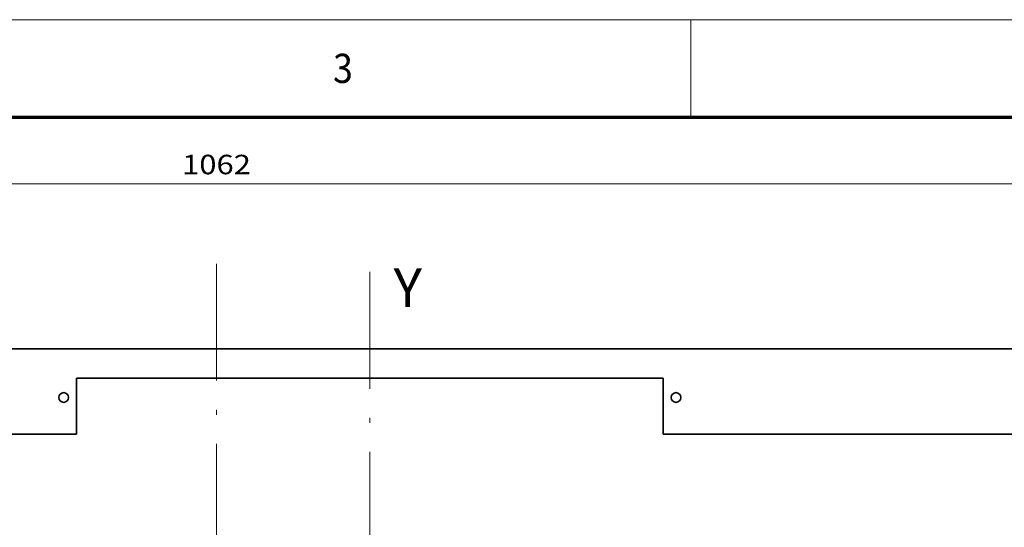
# Model space of a CAD drawing. Extents: x 0 to 594, y 0 to 420.
# Drawn here: x 161 to 262, y 368 to 420 of the extents above; entities that cross this region are included whole.
import ezdxf
from ezdxf.enums import TextEntityAlignment as Align

# ---------------------------------------------------------------- set-up
doc = ezdxf.new("R2010")
doc.units = 0
doc.linetypes.add('DASHDOT', pattern=[18.5, 12, -3, 0.5, -3])
doc.layers.add('General', color=7, linetype='Continuous', lineweight=13)
doc.styles.get("Standard").update_dxf_attribs({"font": 'isocp.shx'})
doc.dimstyles.get("Standard").update_dxf_attribs({"dimtxt": 2.5, "dimasz": 2.5, "dimexe": 1.25, "dimexo": 0.625, "dimtad": 1, "dimcen": 2.5, "dimadec": 0, "dimazin": 0, "dimtfac": 1, "dimtmove": 0, "dimatfit": 0, "dimfxl": 1, "dimarcsym": 0})

# ---------------------------------------------------------------- blocks, each defined once
blk = doc.blocks.new('*D26')
at = {"layer": 'General', "color": 7, "lineweight": 13}
for p, q in [((48.173065, 384.167533), (48.173065, 405.122985)), ((313.673065, 384.167533), (313.673065, 405.122985)), ((48.173065, 403.122985), (313.673065, 403.122985))]:
    blk.add_line(p, q, dxfattribs=at)
at = {"layer": 'General', "color": 7, "lineweight": 35}
for points in [[(50.104919, 403.640624), (48.173065, 403.122985), (50.104919, 402.605346)], [(311.741211, 402.605346), (313.673065, 403.122985), (311.741211, 403.640624)]]:
    blk.add_lwpolyline(points, dxfattribs=at)
at = {"layer": 'General', "color": 7, "lineweight": 13}
blk.add_text('1062', height=2, rotation=360.000003, dxfattribs=at).set_placement((177.389732, 404.122985), (184.456398, 404.122985), align=Align.FIT)

msp = doc.modelspace()

# ---------------------------------------------------------------- linework, layer by layer
at = {"layer": 'General', "color": 7, "lineweight": 13}
msp.add_line((0, 420), (594, 420), dxfattribs=at)
at = {"layer": 'General', "color": 7, "lineweight": 13, "ltscale": 0.25}
msp.add_line((229.625, 410), (229.625, 420), dxfattribs=at)
at = {"layer": 'General', "color": 7, "lineweight": 70}
msp.add_line((17, 410), (584, 410), dxfattribs=at)
at = {"layer": 'General', "color": 7, "linetype": 'DASHDOT', "lineweight": 13}
for p, q in [((180.9231, 394.9256), (180.9231, 265.0859)), ((196.6731, 394.0961), (196.6731, 265.22))]:
    msp.add_line(p, q, dxfattribs=at)
at = {"layer": 'General', "color": 7, "lineweight": 35}
for p, q in [((51.2981, 386.1914), (310.5481, 386.1914)), ((166.5481, 383.1914), (226.7981, 383.1914)), ((49.0481, 377.4414), (166.5481, 377.4414)), ((226.7981, 377.4414), (310.5481, 377.4414))]:
    msp.add_line(p, q, dxfattribs=at)
at = {"layer": 'General', "color": 7, "lineweight": 35, "ltscale": 0.14375}
for p, q in [((166.5481, 383.1914), (166.5481, 377.4414)), ((226.7981, 383.1914), (226.7981, 377.4414))]:
    msp.add_line(p, q, dxfattribs=at)
at = {"layer": 'General', "color": 7, "lineweight": 35}
for centre in [(165.2355, 381.1913), (228.1106, 381.1914)]:
    msp.add_circle(centre, 0.5, dxfattribs=at)

# ---------------------------------------------------------------- texts
at = {"layer": 'General', "color": 7, "lineweight": 13}
msp.add_text('3', height=3, dxfattribs=at).set_placement((192.9009, 413.5), (194.9241, 413.5), align=Align.FIT)
at = {"layer": 'General', "color": 7, "lineweight": 70, "width": 0.999}
msp.add_text('Y', height=4, rotation=360.000003, dxfattribs=at).set_placement((199.0973, 390.472), (202.0277, 390.472), align=Align.FIT)

# ---------------------------------------------------------------- dimensions: what is measured, and where the dimension line sits
at = {"layer": 'General', "color": 0, "lineweight": 0}
dim = msp.add_linear_dim(base=(313.6731, 403.123), p1=(48.1731, 383.1675), p2=(313.6731, 383.1675), angle=0, dimstyle='STANDARD', override={"dimlfac": 4}, dxfattribs=at)
dim.commit()
dim.dimension.update_dxf_attribs({"geometry": '*D26', "text_midpoint": (180.9231, 403.123), "dimtype": 161, "oblique_angle": 89.999523})

doc.saveas('drawing.dxf')
